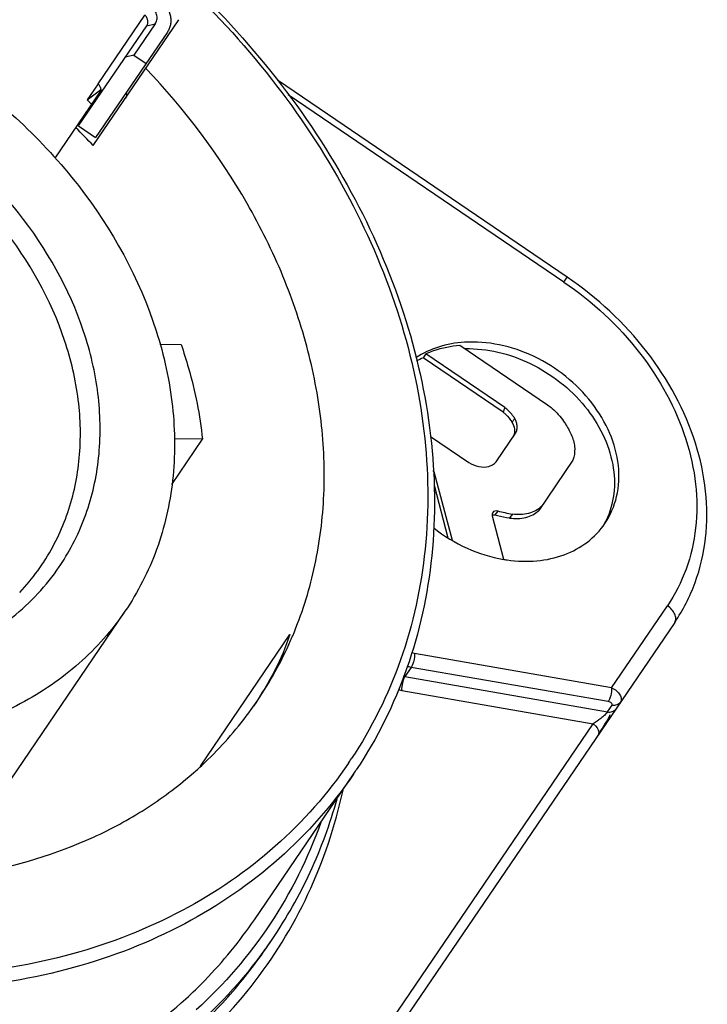
# Model space of a CAD drawing. Units: millimetres. Extents: x 8933 to 9230, y -481 to -271.
# Drawn here: x 9075 to 9089, y -422 to -403 of the extents above; entities that cross this region are included whole.
import ezdxf

# ---------------------------------------------------------------- set-up
doc = ezdxf.new("R2010")
doc.units = ezdxf.units.MM
doc.layers.add('_24_IMPORT', color=7, linetype='Continuous')

msp = doc.modelspace()

# ---------------------------------------------------------------- linework, layer by layer
at = {"layer": '_24_IMPORT', "color": 7}
for p, q in [((9076.78, -404.157), (9077.689, -402.82)), ((9076.402, -404.977), (9077.727, -403.03)), ((9076.688, -405.357), (9078.352, -402.911)), ((9077.892, -402.992), (9077.476, -403.602)), ((9077.727, -403.03), (9077.892, -402.992)), ((9078.127, -403.152), (9076.733, -405.202)), ((9077.476, -403.602), (9077.311, -403.64)), ((9077.476, -403.602), (9077.712, -403.763)), ((9076.78, -404.157), (9076.57, -404.466)), ((9085.892, -407.917), (9080.265, -404.089)), ((9075.947, -405.601), (9076.839, -404.29)), ((9076.57, -404.466), (9076.825, -404.272)), ((9076.825, -404.272), (9076.835, -404.257)), ((9076.825, -404.272), (9076.837, -404.285)), ((9085.828, -408.01), (9080.474, -404.369)), ((9076.402, -404.977), (9076.733, -405.202)), ((9085.828, -408.01), (9085.892, -407.917)), ((9077.983, -409.215), (9078.392, -409.222)), ((9083.808, -409.236), (9085.51, -410.397)), ((9083.149, -409.405), (9083.097, -409.482)), ((9084.649, -410.541), (9083.097, -409.482)), ((9084.678, -410.449), (9083.149, -409.405)), ((9078.211, -411.945), (9078.809, -411.066)), ((9078.809, -411.066), (9078.262, -411.057)), ((9083.24, -411.01), (9083.982, -411.515)), ((9084.525, -411.486), (9084.881, -410.963)), ((9086.003, -411.471), (9085.34, -412.448)), ((9083.317, -411.724), (9083.297, -411.754)), ((9083.663, -413.034), (9083.317, -411.724)), ((9083.307, -411.961), (9083.576, -412.98)), ((9084.436, -412.553), (9084.652, -413.398)), ((9084.542, -412.461), (9084.489, -412.538)), ((9075.609, -413.624), (9075.677, -413.526)), ((9086.754, -415.896), (9087.837, -414.303)), ((9077.303, -414.41), (9073.785, -419.581)), ((9087.98, -414.626), (9075.412, -433.102)), ((9078.767, -417.421), (9080.506, -414.864)), ((9086.754, -415.896), (9082.926, -415.229)), ((9082.863, -415.5), (9082.74, -415.68)), ((9086.69, -416.167), (9082.863, -415.5)), ((9082.74, -415.68), (9086.676, -416.366)), ((9082.677, -415.951), (9086.396, -416.599)), ((9079.753, -416.322), (9079.869, -416.156)), ((9086.676, -416.366), (9086.763, -416.237)), ((9078.281, -428.53), (9086.396, -416.599)), ((9079.816, -420.405), (9081.739, -417.578)), ((9080.037, -420.969), (9080.16, -420.789))]:
    msp.add_line(p, q, dxfattribs=at)
for centre, radius, start, end in [((9067.762, -413), 12.264, 43.5077, 44.0999), ((9066.147, -415.374), 14.541, 43.5409, 45.4495), ((9083.825, -411.083), 1.759, 114.4726, 119.1608), ((9085.397, -408.9), 3.75, 255.9868, 256.7301), ((9085.378, -408.986), 3.661, 256.7164, 260.4916), ((9085.431, -408.906), 3.664, 255.9599, 260.5105), ((9085.259, -411.967), 1.543, 331.6031, 333.7343), ((9085.114, -410.723), 2.717, 260.2009, 260.7778), ((9085.11, -410.747), 2.693, 260.777, 261.8339), ((9072.171, -411.142), 4.24, 325.7765, 327.0817), ((9072.37, -411.055), 4.424, 325.7765, 327.0817), ((9072.25, -411.198), 4.142, 316.5634, 324.1602), ((9073.729, -412), 7.415, 336.3202, 337.1035), ((9073.824, -412.046), 7.31, 325.7855, 336.3478), ((9082.659, -416.76), 1.555, 80.1088, 82.1995), ((9082.634, -416.81), 1.33, 80.103, 83.7287), ((9082.51, -417.002), 1.342, 80.1104, 81.4582), ((9082.485, -417.048), 1.114, 80.104, 83.6923), ((9083.71, -414.88), 3.388, 325.7914, 333.003), ((9074.54, -412.531), 8.591, 325.7764, 326.4396), ((9074.534, -412.678), 8.713, 325.7764, 326.4396), ((9072.718, -415.727), 9, 324.393, 325.7761)]:
    msp.add_arc(centre, radius, start, end, dxfattribs=at)
for points, knots in [([(9058.256, -401.605), (9058.668, -401), (9059.659, -399.877), (9061.536, -398.589), (9063.731, -397.732), (9066.154, -397.334), (9068.713, -397.403), (9071.315, -397.931), (9073.863, -398.897), (9076.264, -400.264), (9078.431, -401.981), (9080.282, -403.985), (9081.749, -406.202), (9082.774, -408.553), (9083.318, -410.952), (9083.351, -413.312), (9082.866, -415.54), (9082.201, -416.883), (9081.796, -417.494)], [0, 0, 0, 0, 0.05514, 0.111476, 0.169971, 0.231183, 0.295221, 0.361779, 0.430214, 0.499658, 0.569126, 0.637629, 0.704289, 0.768454, 0.829799, 0.888411, 0.944828, 1, 1, 1, 1]), ([(9058.492, -401.615), (9058.895, -401.022), (9059.866, -399.922), (9061.708, -398.66), (9063.864, -397.82), (9066.249, -397.431), (9068.77, -397.501), (9071.336, -398.024), (9073.851, -398.978), (9076.222, -400.328), (9078.361, -402.023), (9080.189, -404), (9081.637, -406.187), (9082.65, -408.502), (9083.186, -410.863), (9083.221, -413.181), (9082.747, -415.366), (9082.095, -416.683), (9081.699, -417.28)], [0, 0, 0, 0, 0.05485, 0.110957, 0.169323, 0.230516, 0.294633, 0.361342, 0.429978, 0.499647, 0.56934, 0.638045, 0.70486, 0.769107, 0.830437, 0.888925, 0.945118, 1, 1, 1, 1]), ([(9081.739, -417.578), (9081.33, -418.179), (9080.345, -419.295), (9078.477, -420.575), (9076.29, -421.427), (9073.871, -421.822), (9071.313, -421.751), (9068.711, -421.221), (9066.16, -420.253), (9063.755, -418.884), (9061.585, -417.164), (9059.731, -415.159), (9058.263, -412.941), (9057.236, -410.592), (9056.692, -408.198), (9056.656, -405.847), (9057.137, -403.631), (9057.798, -402.295), (9058.2, -401.689)], [0, 0, 0, 0, 0.05485, 0.110957, 0.169323, 0.230516, 0.294633, 0.361342, 0.429978, 0.499647, 0.569341, 0.638046, 0.704861, 0.769108, 0.830438, 0.888926, 0.945118, 1, 1, 1, 1]), ([(9081.643, -417.363), (9081.24, -417.956), (9080.269, -419.056), (9078.427, -420.318), (9076.271, -421.158), (9073.887, -421.547), (9071.365, -421.477), (9068.799, -420.954), (9066.284, -420), (9063.913, -418.65), (9061.774, -416.955), (9059.946, -414.978), (9058.498, -412.792), (9057.485, -410.476), (9056.949, -408.115), (9056.914, -405.797), (9057.388, -403.612), (9058.04, -402.295), (9058.436, -401.698)], [0, 0, 0, 0, 0.05485, 0.110957, 0.169323, 0.230516, 0.294633, 0.361342, 0.429978, 0.499647, 0.56934, 0.638045, 0.70486, 0.769107, 0.830437, 0.888925, 0.945118, 1, 1, 1, 1]), ([(9062.833, -404.568), (9063.085, -404.196), (9063.695, -403.507), (9064.85, -402.717), (9066.203, -402.193), (9068.236, -401.864), (9070.403, -402.144), (9072.463, -402.934), (9073.947, -403.785), (9075.284, -404.853), (9076.776, -406.479), (9077.832, -408.391), (9078.274, -410.403), (9078.283, -411.854), (9077.973, -413.219), (9077.555, -414.039), (9077.303, -414.41)], [0, 0, 0, 0, 0.054926, 0.111117, 0.169582, 0.230889, 0.361468, 0.430226, 0.500001, 0.569777, 0.638534, 0.769111, 0.830417, 0.888882, 0.945073, 1, 1, 1, 1]), ([(9077.892, -402.992), (9077.899, -402.981), (9077.912, -402.956), (9077.928, -402.902), (9077.927, -402.827), (9077.894, -402.739), (9077.855, -402.686), (9077.832, -402.663)], [0, 0, 0, 0, 0.112383, 0.226668, 0.465451, 0.723962, 1, 1, 1, 1]), ([(9078.013, -402.525), (9078.057, -402.57), (9078.132, -402.67), (9078.185, -402.813), (9078.196, -402.927), (9078.189, -403.009), (9078.166, -403.085), (9078.142, -403.131), (9078.127, -403.152)], [0, 0, 0, 0, 0.275751, 0.534009, 0.656037, 0.773567, 0.887712, 1, 1, 1, 1]), ([(9077.727, -403.03), (9077.736, -403.015), (9077.75, -402.981), (9077.749, -402.925), (9077.728, -402.869), (9077.703, -402.836), (9077.689, -402.82)], [0, 0, 0, 0, 0.225747, 0.464815, 0.723622, 1, 1, 1, 1]), ([(9076.084, -413.459), (9076.284, -413.15), (9076.611, -412.47), (9076.844, -411.344), (9076.816, -410.152), (9076.43, -408.505), (9075.547, -406.945), (9074.312, -405.622), (9073.21, -404.755), (9071.99, -404.066), (9070.3, -403.429), (9068.527, -403.209), (9066.864, -403.484), (9065.757, -403.917), (9064.813, -404.566), (9064.314, -405.131), (9064.107, -405.435)], [0, 0, 0, 0, 0.054949, 0.111253, 0.169879, 0.231351, 0.362164, 0.430951, 0.5007, 0.570401, 0.639052, 0.769393, 0.830595, 0.88898, 0.945115, 1, 1, 1, 1]), ([(9075.73, -413.446), (9075.922, -413.149), (9076.236, -412.497), (9076.459, -411.419), (9076.433, -410.276), (9076.063, -408.698), (9075.216, -407.202), (9074.033, -405.934), (9072.976, -405.103), (9071.807, -404.443), (9070.187, -403.832), (9068.488, -403.621), (9066.894, -403.885), (9065.834, -404.3), (9064.928, -404.922), (9064.451, -405.463), (9064.252, -405.755)], [0, 0, 0, 0, 0.054949, 0.111253, 0.169879, 0.231351, 0.362163, 0.43095, 0.500699, 0.570401, 0.639053, 0.769394, 0.830596, 0.888982, 0.945116, 1, 1, 1, 1]), ([(9080.56, -414.885), (9080.736, -414.471), (9081.014, -413.597), (9081.201, -412.217), (9081.158, -410.782), (9080.888, -409.324), (9080.397, -407.87), (9079.451, -405.957), (9078.461, -404.65), (9077.707, -403.859)], [0, 0, 0, 0, 0.112287, 0.227298, 0.345944, 0.468781, 0.595984, 0.727371, 1, 1, 1, 1]), ([(9076.78, -404.157), (9076.784, -404.162), (9076.801, -404.181), (9076.815, -404.202), (9076.823, -404.219)], [0, 0, 0, 0, 0.255799, 1, 1, 1, 1]), ([(9076.823, -404.219), (9076.825, -404.225), (9076.834, -404.247), (9076.839, -404.272), (9076.84, -404.29)], [0, 0, 0, 0, 0.260128, 1, 1, 1, 1]), ([(9076.84, -404.29), (9076.84, -404.295), (9076.839, -404.315), (9076.834, -404.335), (9076.828, -404.348)], [0, 0, 0, 0, 0.257146, 1, 1, 1, 1]), ([(9077.327, -404.33), (9077.332, -404.349), (9077.335, -404.389), (9077.32, -404.427), (9077.31, -404.443)], [0, 0, 0, 0, 0.516684, 1, 1, 1, 1]), ([(9077.303, -414.41), (9077.05, -414.782), (9076.441, -415.471), (9075.285, -416.261), (9073.932, -416.786), (9071.899, -417.114), (9069.732, -416.834), (9067.672, -416.044), (9066.188, -415.193), (9064.851, -414.125), (9063.359, -412.499), (9062.303, -410.587), (9061.862, -408.575), (9061.852, -407.124), (9062.163, -405.759), (9062.58, -404.939), (9062.833, -404.568)], [0, 0, 0, 0, 0.054926, 0.111117, 0.169582, 0.230889, 0.361468, 0.430226, 0.500001, 0.569777, 0.638534, 0.769111, 0.830417, 0.888882, 0.945073, 1, 1, 1, 1]), ([(9055.394, -406.233), (9055.158, -406.846), (9054.817, -408.15), (9054.716, -410.203), (9055.018, -412.317), (9055.956, -415.179), (9057.636, -417.854), (9059.855, -420.146), (9061.788, -421.662), (9063.908, -422.903), (9066.855, -424.125), (9069.96, -424.704), (9072.966, -424.525), (9075.043, -424.029), (9076.915, -423.181), (9078.003, -422.385), (9078.487, -421.941)], [0, 0, 0, 0, 0.055063, 0.111971, 0.171246, 0.233093, 0.363423, 0.431319, 0.500001, 0.568682, 0.636578, 0.766907, 0.828754, 0.888029, 0.944936, 1, 1, 1, 1]), ([(9085.828, -408.01), (9086.383, -408.388), (9087.359, -409.29), (9088.151, -410.726), (9088.414, -411.921), (9088.42, -412.784), (9088.235, -413.595), (9087.987, -414.082), (9087.837, -414.303)], [0, 0, 0, 0, 0.276455, 0.537831, 0.660547, 0.777578, 0.890055, 1, 1, 1, 1]), ([(9087.98, -414.626), (9088.143, -414.386), (9088.412, -413.859), (9088.614, -412.984), (9088.611, -412.059), (9088.336, -410.786), (9087.505, -409.267), (9086.476, -408.314), (9085.892, -407.917)], [0, 0, 0, 0, 0.112118, 0.226313, 0.344306, 0.46716, 0.726782, 1, 1, 1, 1]), ([(9083.898, -409.181), (9083.727, -409.191), (9083.394, -409.25), (9083.087, -409.393), (9082.951, -409.482)], [0, 0, 0, 0, 0.514097, 1, 1, 1, 1]), ([(9086.623, -412.705), (9086.731, -412.547), (9086.89, -412.177), (9086.917, -411.559), (9086.742, -410.927), (9086.385, -410.333), (9085.879, -409.823), (9085.264, -409.436), (9084.591, -409.205), (9084.123, -409.166), (9083.898, -409.181)], [0, 0, 0, 0, 0.10736, 0.219939, 0.340731, 0.469681, 0.604222, 0.740294, 0.873455, 1, 1, 1, 1]), ([(9078.392, -409.222), (9078.444, -409.374), (9078.634, -409.976), (9078.758, -410.599), (9078.809, -411.066)], [0, 0, 0, 0, 0.255281, 1, 1, 1, 1]), ([(9083.149, -409.405), (9083.199, -409.382), (9083.411, -409.297), (9083.637, -409.251), (9083.808, -409.236)], [0, 0, 0, 0, 0.243255, 1, 1, 1, 1]), ([(9083.912, -409.305), (9084.125, -409.301), (9084.562, -409.35), (9085.19, -409.575), (9085.765, -409.935), (9086.248, -410.405), (9086.602, -410.952), (9086.801, -411.538), (9086.828, -412.122), (9086.723, -412.488), (9086.643, -412.65)], [0, 0, 0, 0, 0.126565, 0.258978, 0.394009, 0.527794, 0.656748, 0.7784, 0.892183, 1, 1, 1, 1]), ([(9084.648, -410.541), (9084.665, -410.554), (9084.73, -410.611), (9084.786, -410.679), (9084.82, -410.734)], [0, 0, 0, 0, 0.254625, 1, 1, 1, 1]), ([(9084.679, -410.449), (9084.675, -410.464), (9084.664, -410.486), (9084.655, -410.517), (9084.652, -410.534), (9084.649, -410.541)], [0, 0, 0, 0, 0.496468, 0.748055, 1, 1, 1, 1]), ([(9084.872, -410.66), (9084.86, -410.64), (9084.806, -410.56), (9084.737, -410.492), (9084.678, -410.449)], [0, 0, 0, 0, 0.245119, 1, 1, 1, 1]), ([(9085.51, -410.397), (9085.541, -410.419), (9085.658, -410.511), (9085.76, -410.623), (9085.823, -410.715)], [0, 0, 0, 0, 0.253779, 1, 1, 1, 1]), ([(9084.872, -410.66), (9084.868, -410.667), (9084.853, -410.693), (9084.836, -410.719), (9084.821, -410.736)], [0, 0, 0, 0, 0.256219, 1, 1, 1, 1]), ([(9084.881, -410.963), (9084.895, -410.943), (9084.917, -410.896), (9084.924, -410.817), (9084.911, -410.736), (9084.887, -410.685), (9084.873, -410.66)], [0, 0, 0, 0, 0.23504, 0.475742, 0.729219, 1, 1, 1, 1]), ([(9085.823, -410.715), (9085.838, -410.738), (9085.898, -410.831), (9085.949, -410.929), (9085.981, -411.005)], [0, 0, 0, 0, 0.254299, 1, 1, 1, 1]), ([(9084.818, -410.734), (9084.843, -410.775), (9084.876, -410.861), (9084.868, -410.956), (9084.852, -410.996)], [0, 0, 0, 0, 0.524088, 1, 1, 1, 1]), ([(9085.981, -411.005), (9086.013, -411.081), (9086.052, -411.238), (9086.03, -411.4), (9086.003, -411.471)], [0, 0, 0, 0, 0.519932, 1, 1, 1, 1]), ([(9084.369, -411.593), (9084.401, -411.584), (9084.461, -411.558), (9084.508, -411.511), (9084.525, -411.486)], [0, 0, 0, 0, 0.516722, 1, 1, 1, 1]), ([(9083.317, -411.724), (9083.316, -411.72), (9083.31, -411.702), (9083.3, -411.686), (9083.291, -411.676)], [0, 0, 0, 0, 0.240371, 1, 1, 1, 1]), ([(9083.982, -411.515), (9084.04, -411.554), (9084.167, -411.61), (9084.307, -411.61), (9084.369, -411.593)], [0, 0, 0, 0, 0.521089, 1, 1, 1, 1]), ([(9084.773, -412.597), (9084.877, -412.615), (9085.085, -412.613), (9085.272, -412.515), (9085.34, -412.448)], [0, 0, 0, 0, 0.525935, 1, 1, 1, 1]), ([(9085.393, -412.371), (9085.325, -412.438), (9085.138, -412.536), (9084.931, -412.538), (9084.827, -412.52)], [0, 0, 0, 0, 0.474108, 1, 1, 1, 1]), ([(9084.446, -412.49), (9084.44, -412.499), (9084.432, -412.52), (9084.434, -412.542), (9084.436, -412.553)], [0, 0, 0, 0, 0.483501, 1, 1, 1, 1]), ([(9084.542, -412.461), (9084.524, -412.457), (9084.487, -412.455), (9084.455, -412.477), (9084.446, -412.49)], [0, 0, 0, 0, 0.532178, 1, 1, 1, 1]), ([(9083.3, -412.79), (9083.499, -412.946), (9083.929, -413.208), (9084.41, -413.359), (9084.652, -413.401)], [0, 0, 0, 0, 0.50635, 1, 1, 1, 1]), ([(9084.728, -413.413), (9084.918, -413.44), (9085.295, -413.454), (9085.833, -413.337), (9086.295, -413.089), (9086.531, -412.841), (9086.623, -412.705)], [0, 0, 0, 0, 0.27134, 0.526711, 0.767663, 1, 1, 1, 1]), ([(9073.93, -415.224), (9074.355, -415.046), (9075.15, -414.586), (9075.777, -413.912), (9076.028, -413.543)], [0, 0, 0, 0, 0.508022, 1, 1, 1, 1]), ([(9087.98, -414.626), (9087.994, -414.605), (9088.009, -414.549), (9087.984, -414.46), (9087.925, -414.374), (9087.869, -414.325), (9087.837, -414.303)], [0, 0, 0, 0, 0.194712, 0.425527, 0.699392, 1, 1, 1, 1]), ([(9080.506, -414.864), (9080.426, -415.101), (9080.221, -415.582), (9079.95, -416.03), (9079.798, -416.254)], [0, 0, 0, 0, 0.480121, 1, 1, 1, 1]), ([(9082.926, -415.229), (9082.928, -415.279), (9082.919, -415.354), (9082.892, -415.443), (9082.874, -415.484), (9082.863, -415.5)], [0, 0, 0, 0, 0.533071, 0.792528, 1, 1, 1, 1]), ([(9082.74, -415.68), (9082.729, -415.696), (9082.711, -415.736), (9082.684, -415.826), (9082.675, -415.901), (9082.677, -415.951)], [0, 0, 0, 0, 0.207473, 0.466929, 1, 1, 1, 1]), ([(9086.754, -415.896), (9086.755, -415.946), (9086.746, -416.022), (9086.719, -416.112), (9086.7, -416.152), (9086.69, -416.167)], [0, 0, 0, 0, 0.533064, 0.802013, 1, 1, 1, 1]), ([(9086.754, -415.896), (9086.788, -415.912), (9086.849, -415.951), (9086.917, -416.024), (9086.95, -416.107), (9086.936, -416.161), (9086.922, -416.181)], [0, 0, 0, 0, 0.308278, 0.580205, 0.804493, 1, 1, 1, 1]), ([(9086.763, -416.237), (9086.767, -416.231), (9086.77, -416.213), (9086.752, -416.19), (9086.724, -416.176), (9086.702, -416.169), (9086.69, -416.167)], [0, 0, 0, 0, 0.194856, 0.408123, 0.680802, 1, 1, 1, 1]), ([(9086.922, -416.181), (9086.906, -416.205), (9086.854, -416.241), (9086.793, -416.242), (9086.763, -416.237)], [0, 0, 0, 0, 0.488394, 1, 1, 1, 1]), ([(9078.595, -417.585), (9078.704, -417.491), (9079.126, -417.105), (9079.502, -416.669), (9079.753, -416.322)], [0, 0, 0, 0, 0.251584, 1, 1, 1, 1]), ([(9086.676, -416.366), (9086.66, -416.389), (9086.617, -416.432), (9086.524, -416.512), (9086.448, -416.567), (9086.396, -416.599)], [0, 0, 0, 0, 0.228572, 0.500824, 1, 1, 1, 1]), ([(9086.676, -416.366), (9086.705, -416.371), (9086.766, -416.37), (9086.819, -416.333), (9086.835, -416.31)], [0, 0, 0, 0, 0.511617, 1, 1, 1, 1]), ([(9086.396, -416.599), (9086.414, -416.611), (9086.47, -416.658), (9086.517, -416.74), (9086.502, -416.792)], [0, 0, 0, 0, 0.283116, 1, 1, 1, 1]), ([(9069.277, -419.213), (9070.132, -419.443), (9071.847, -419.73), (9074.382, -419.606), (9076.337, -419.021), (9077.703, -418.282), (9078.312, -417.829), (9078.595, -417.585)], [0, 0, 0, 0, 0.270191, 0.526894, 0.769183, 0.88581, 1, 1, 1, 1]), ([(9076.426, -424.371), (9077.075, -424.05), (9078.296, -423.281), (9079.813, -421.758), (9080.935, -419.938), (9081.386, -418.584), (9081.538, -417.889)], [0, 0, 0, 0, 0.254574, 0.502915, 0.749737, 1, 1, 1, 1]), ([(9080.16, -420.789), (9080.441, -420.375), (9080.94, -419.494), (9081.287, -418.543), (9081.422, -418.056)], [0, 0, 0, 0, 0.497562, 1, 1, 1, 1]), ([(9081.106, -418.514), (9080.86, -419.207), (9080.2, -420.538), (9079.23, -421.664), (9078.688, -422.159)], [0, 0, 0, 0, 0.500274, 1, 1, 1, 1]), ([(9078.487, -421.941), (9078.612, -421.826), (9079.099, -421.353), (9079.531, -420.825), (9079.816, -420.405)], [0, 0, 0, 0, 0.251378, 1, 1, 1, 1]), ([(9076.38, -424.113), (9076.752, -423.929), (9077.468, -423.52), (9078.45, -422.781), (9079.317, -421.933), (9079.812, -421.299), (9080.037, -420.969)], [0, 0, 0, 0, 0.255419, 0.506316, 0.754004, 1, 1, 1, 1]), ([(9080.035, -420.967), (9079.59, -421.589), (9078.522, -422.737), (9077.206, -423.585), (9076.503, -423.933)], [0, 0, 0, 0, 0.493682, 1, 1, 1, 1])]:
    msp.add_open_spline(points, degree=3, knots=knots, dxfattribs=at)
for points in [[(9084.434, -412.538), (9084.444, -412.536), (9084.454, -412.534), (9084.465, -412.535)], [(9084.465, -412.535), (9084.473, -412.535), (9084.481, -412.536), (9084.489, -412.538)], [(9084.827, -412.52), (9084.809, -412.546), (9084.791, -412.572), (9084.773, -412.597)], [(9086.502, -416.792), (9086.5, -416.8), (9086.496, -416.808), (9086.491, -416.814)]]:
    msp.add_open_spline(points, degree=3, dxfattribs=at)

doc.saveas('drawing.dxf')
